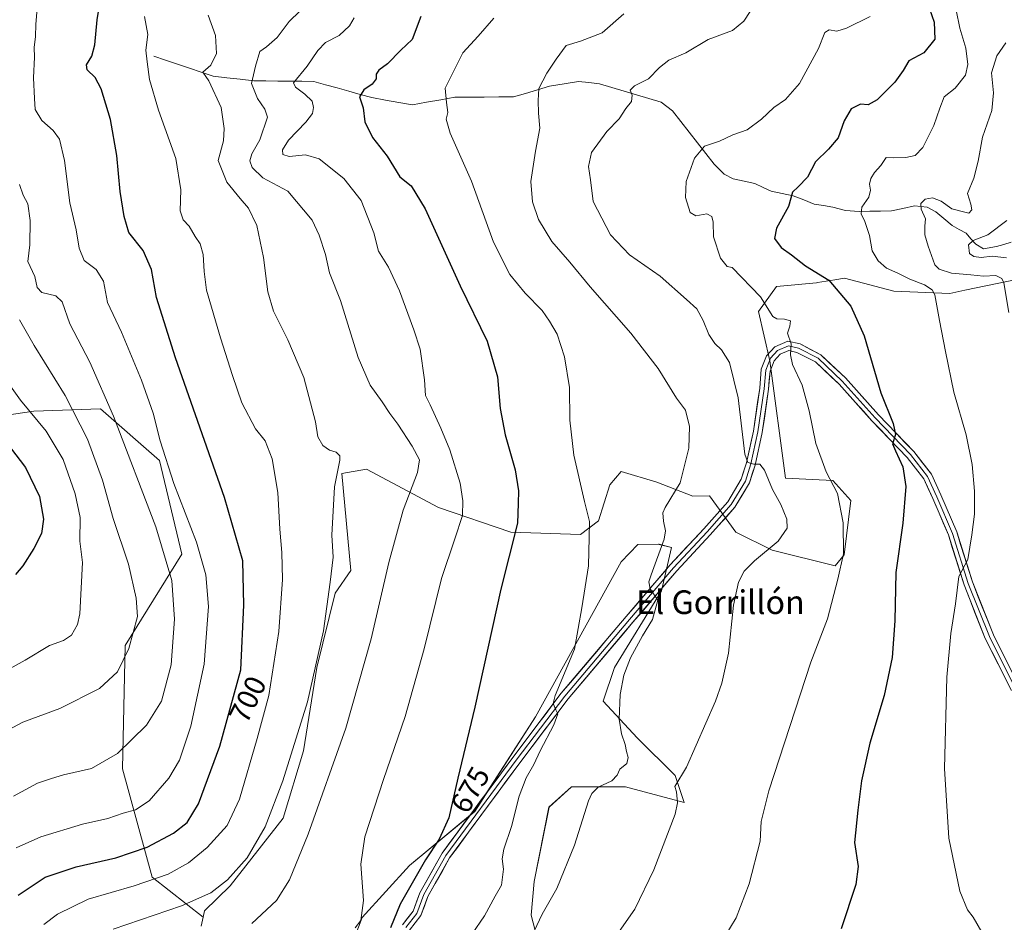
# Model space of a CAD drawing. Units: metres. Extents: x 621133 to 624587, y 4727180 to 4729554.
# Drawn here: x 621447 to 621780, y 4727364 to 4727670 of the extents above; entities that cross this region are included whole.
import ezdxf
from ezdxf.enums import TextEntityAlignment as Align

# ---------------------------------------------------------------- set-up
doc = ezdxf.new("R2010")
doc.units = ezdxf.units.M
doc.header["$MEASUREMENT"] = 0
for name, color, linetype, lineweight in [('Corriente natural lineal', 142, 'Continuous', 13), ('Cultivos herbáceos CxS', 92, 'Continuous', 0), ('Curva de nivel maestra', 36, 'Continuous', 30), ('Curva de nivel normal', 36, 'Continuous', 0), ('Layer 0', 7, 'Continuous', 0), ('Matorral CxS', 135, 'Continuous', 0), ('Rótulo de curva de nivel directora', 19, 'Continuous', 0), ('Texto cartográfico', 19, 'Continuous', 0)]:
    doc.layers.add(name, color=color, linetype=linetype, lineweight=lineweight)
doc.styles.add('Arial', font='txt', dxfattribs={"height": 0.2})

# ---------------------------------------------------------------- blocks, each defined once
blk = doc.blocks.new('*U150')
at = {"layer": 'Cultivos herbáceos CxS', "color": 92, "linetype": 'Continuous', "lineweight": 0}
for points in [[(621624.3199, 4727350.3781, 662.1509), (621620.0793, 4727366.7739, 664.8581), (621621.0475, 4727378.2299, 665.7365), (621626.1249, 4727403.3995, 666.2061), (621633.7459, 4727410.2625, 665.5225), (621652.0379, 4727410.2625, 662.9395), (621671.8549, 4727404.9245, 659.0629), (621668.8061, 4727414.0745, 659.7223), (621655.9541, 4727426.7983, 663.0364), (621644.4175, 4727439.2381, 665.5692), (621648.2287, 4727450.6761, 665.0835), (621664.1681, 4727476.5507, 664.1848), (621667.5903, 4727491.2477, 663.247), (621663.4343, 4727492.3151, 664.2142), (621663.1163, 4727492.3967, 664.3032), (621656.1383, 4727492.2077, 666.7512), (621650.5793, 4727486.3429, 668.1056), (621621.5525, 4727433.9003, 670.5384), (621600.9729, 4727401.8747, 673.1699), (621578.8697, 4727383.5739, 675.266), (621562.8643, 4727366.0359, 678.268), (621558.2911, 4727353.8361, 677.8266)], [(621508.4483, 4727363.1191, 685.9233), (621509.1121, 4727366.1057, 686.498), (621509.5845, 4727368.2301, 686.9209), (621518.2475, 4727376.7191, 687.4171), (621536.1891, 4727399.5867, 686.8589), (621543.0483, 4727422.4625, 687.1575), (621547.6217, 4727450.6763, 688.5909), (621553.7203, 4727475.8391, 688.2571), (621559.0553, 4727483.4639, 687.132), (621556.0069, 4727516.2527, 688.684), (621564.3911, 4727517.7777, 687.1887), (621588.7795, 4727504.8147, 681.6204), (621613.1697, 4727496.4267, 674.6676), (621636.7965, 4727495.6649, 670.0649), (621642.8935, 4727500.2397, 668.6639), (621646.7047, 4727512.4395, 666.8722), (621650.5159, 4727517.0157, 666.3882), (621662.5657, 4727513.3367, 665.7697), (621674.7515, 4727508.5867, 662.7474), (621680.4607, 4727508.7405, 661.7099), (621689.3865, 4727496.4265, 660.6701), (621701.5803, 4727490.3267, 659.207), (621722.9211, 4727484.9887, 654.6741), (621725.9703, 4727488.8015, 653.8481), (621728.2567, 4727507.1025, 653.2035), (621722.1597, 4727513.9645, 654.5855), (621706.1537, 4727514.7273, 658.3984), (621700.8195, 4727554.3781, 655.9736), (621697.0087, 4727571.1539, 655.4434), (621703.1067, 4727579.5417, 653.437), (621716.6529, 4727580.8399, 650.987), (621716.9361, 4727580.8855, 650.9391), (621722.7907, 4727581.8275, 649.8436), (621726.1349, 4727582.3657, 649.2214), (621742.7387, 4727578.0167, 647.0529), (621761.7939, 4727577.2537, 643.6966), (621766.8055, 4727578.2917, 642.6043), (621799.0699, 4727584.9735, 635.0414)]]:
    blk.add_polyline3d(points, dxfattribs=at)
blk = doc.blocks.new('*U153')
at = {"layer": 'Matorral CxS', "color": 135, "linetype": 'Continuous', "lineweight": 0}
blk.add_polyline3d([(621799.0699, 4727584.9735, 635.0414), (621766.8055, 4727578.2917, 642.6043), (621761.7939, 4727577.2537, 643.6966), (621742.7387, 4727578.0167, 647.0529), (621726.1349, 4727582.3657, 649.2214), (621722.7907, 4727581.8275, 649.8436), (621716.9361, 4727580.8855, 650.9391), (621716.6529, 4727580.8399, 650.987), (621703.1067, 4727579.5417, 653.437), (621697.0087, 4727571.1539, 655.4434), (621700.8195, 4727554.3781, 655.9736), (621706.1537, 4727514.7273, 658.3984), (621722.1597, 4727513.9645, 654.5855), (621728.2567, 4727507.1025, 653.2035), (621725.9703, 4727488.8015, 653.8481), (621722.9211, 4727484.9887, 654.6741), (621701.5803, 4727490.3267, 659.207), (621689.3865, 4727496.4265, 660.6701), (621680.4607, 4727508.7405, 661.7099), (621674.7515, 4727508.5867, 662.7474), (621662.5657, 4727513.3367, 665.7697), (621650.5159, 4727517.0157, 666.3882), (621646.7047, 4727512.4395, 666.8722), (621642.8935, 4727500.2397, 668.6639), (621636.7965, 4727495.6649, 670.0649), (621613.1697, 4727496.4267, 674.6676), (621588.7795, 4727504.8147, 681.6204), (621564.3911, 4727517.7777, 687.1887), (621556.0069, 4727516.2527, 688.684), (621559.0553, 4727483.4639, 687.132), (621553.7203, 4727475.8391, 688.2571), (621547.6217, 4727450.6763, 688.5909), (621543.0483, 4727422.4625, 687.1575), (621536.1891, 4727399.5867, 686.8589), (621518.2475, 4727376.7191, 687.4171), (621509.5845, 4727368.2301, 686.9209), (621509.1121, 4727366.1057, 686.498), (621491.8851, 4727379.6413, 693.8034), (621481.8731, 4727416.3537, 707.3438), (621482.7083, 4727458.0723, 714.5711), (621501.8995, 4727488.9439, 706.7745), (621494.3907, 4727520.6499, 705.4746), (621474.3659, 4727538.1719, 710.9322), (621451.8377, 4727537.3375, 719.7069), (621423.4689, 4727533.1657, 729.577)], dxfattribs=at)
blk = doc.blocks.new('*U156')
at = {"layer": 'Matorral CxS', "color": 135, "linetype": 'Continuous', "lineweight": 0}
for points in [[(621423.4689, 4727533.1657, 729.577), (621451.8377, 4727537.3375, 719.7069), (621474.3659, 4727538.1719, 710.9322), (621494.3907, 4727520.6499, 705.4746), (621501.8995, 4727488.9439, 706.7745), (621482.7083, 4727458.0723, 714.5711), (621481.8731, 4727416.3537, 707.3438), (621491.8851, 4727379.6413, 693.8034), (621509.1121, 4727366.1057, 686.498), (621508.4483, 4727363.1191, 685.9233)], [(621558.2911, 4727353.8361, 677.8266), (621562.8643, 4727366.0359, 678.268), (621578.8697, 4727383.5739, 675.266), (621600.9729, 4727401.8747, 673.1699), (621621.5525, 4727433.9003, 670.5384), (621650.5793, 4727486.3429, 668.1056), (621656.1383, 4727492.2077, 666.7512), (621663.1163, 4727492.3967, 664.3032), (621663.4343, 4727492.3151, 664.2142), (621667.5903, 4727491.2477, 663.247), (621664.1681, 4727476.5507, 664.1848), (621648.2287, 4727450.6761, 665.0835), (621644.4175, 4727439.2381, 665.5692), (621655.9541, 4727426.7983, 663.0364), (621668.8061, 4727414.0745, 659.7223), (621671.8549, 4727404.9245, 659.0629), (621652.0379, 4727410.2625, 662.9395), (621633.7459, 4727410.2625, 665.5225), (621626.1249, 4727403.3995, 666.2061), (621621.0475, 4727378.2299, 665.7365), (621620.0793, 4727366.7739, 664.8581), (621624.3199, 4727350.3781, 662.1509)]]:
    blk.add_polyline3d(points, dxfattribs=at)
blk = doc.blocks.new('*U166')
at = {"layer": 'Matorral CxS', "color": 135, "linetype": 'Continuous', "lineweight": 0}
blk.add_polyline3d([(621509.11, 4727366.11, 686.5), (621491.89, 4727379.64, 693.8), (621481.87, 4727416.35, 707.34), (621482.71, 4727458.07, 714.57), (621501.9, 4727488.94, 706.77), (621494.39, 4727520.65, 705.47), (621474.37, 4727538.17, 710.93), (621451.84, 4727537.34, 719.71), (621423.47, 4727533.17, 729.58), (621396.77, 4727528.16, 734.75), (621370.71, 4727546.37, 739.35), (621337.67, 4727524.04, 745.44), (621303.99, 4727507.2, 749), (621257.97, 4727492.11, 752.93), (621193.59, 4727474.36, 762.88), (621168.74, 4727469.45, 765.35)], dxfattribs=at)
blk = doc.blocks.new('*U173')
at = {"layer": 'Matorral CxS', "color": 135, "linetype": 'Continuous', "lineweight": 0}
blk.add_polyline3d([(621509.11, 4727366.11, 686.5), (621491.89, 4727379.64, 693.8), (621481.87, 4727416.35, 707.34), (621482.71, 4727458.07, 714.57), (621501.9, 4727488.94, 706.77), (621494.39, 4727520.65, 705.47), (621474.37, 4727538.17, 710.93), (621451.84, 4727537.34, 719.71), (621423.47, 4727533.17, 729.58), (621396.77, 4727528.16, 734.75), (621370.71, 4727546.37, 739.35), (621337.67, 4727524.04, 745.44), (621303.99, 4727507.2, 749), (621257.97, 4727492.11, 752.93), (621193.59, 4727474.36, 762.88), (621168.74, 4727469.45, 765.35)], dxfattribs=at)

msp = doc.modelspace()

# ---------------------------------------------------------------- linework, layer by layer
at = {"layer": 'Corriente natural lineal', "color": 142, "linetype": 'Continuous', "lineweight": 13}
msp.add_polyline3d([(621492.38, 4727657.55, 693.92), (621496.4, 4727656.18, 693.22), (621500.42, 4727654.81, 692.26), (621504.45, 4727653.45, 690.91), (621508.47, 4727652.08, 690.18), (621512.49, 4727650.71, 689.57), (621517.09, 4727650.21, 688.17), (621521.68, 4727649.7, 686.42), (621526.28, 4727649.2, 684.33), (621530.34, 4727649.15, 682.09), (621534.4, 4727649.11, 680.64), (621538.47, 4727649.06, 679.63), (621542.53, 4727649.02, 678.75), (621546.59, 4727648.97, 677.87), (621550.51, 4727647.88, 676.98), (621554.43, 4727646.79, 676.21), (621558.36, 4727645.7, 675.57), (621562.28, 4727644.61, 674.98), (621566.2, 4727643.52, 674.21), (621570.77, 4727642.69, 673.43), (621575.35, 4727641.87, 672.42), (621579.92, 4727641.04, 671.63), (621584.69, 4727641.93, 670.83), (621589.47, 4727642.81, 670.11), (621594.24, 4727643.7, 669.33), (621599.2, 4727643.71, 668.5), (621604.17, 4727643.71, 667.82), (621609.13, 4727643.72, 667.08), (621614.09, 4727643.72, 666.21), (621618.17, 4727644.94, 665.62), (621622.26, 4727646.15, 665.03), (621626.34, 4727647.37, 664.08), (621631.24, 4727648.15, 662.92), (621636.13, 4727648.93, 662.71), (621639.65, 4727648.57, 662.05), (621643.16, 4727648.2, 661.46), (621647.34, 4727646.94, 660.99), (621651.52, 4727645.68, 660.48), (621655.71, 4727644.43, 659.69), (621659.89, 4727643.17, 658.86), (621664.07, 4727641.91, 658.09), (621667.95, 4727639.03, 657), (621670.76, 4727635.41, 656.55), (621673.56, 4727631.8, 655.91), (621676.37, 4727628.18, 655.17), (621679.17, 4727624.56, 654.43), (621681.98, 4727620.94, 653.76), (621685.38, 4727617.64, 653.34), (621688.45, 4727616.01, 652.94), (621692.11, 4727615.23, 652.45), (621695.76, 4727614.46, 652.08), (621698.54, 4727613.13, 651.7), (621701.32, 4727611.79, 651.32), (621705.02, 4727611.05, 650.62), (621708.71, 4727610.3, 649.85), (621712.29, 4727608.89, 648.87), (621715.87, 4727607.48, 648.09), (621718.99, 4727606.98, 647.46), (621722.12, 4727606.48, 646.83), (621726.47, 4727605.31, 646.17), (621731.01, 4727604.98, 645.35), (621734.65, 4727605.05, 644.2), (621738.3, 4727605.12, 643.11), (621741.95, 4727605.19, 642.18), (621745.86, 4727606.03, 641.41), (621749.77, 4727606.86, 640.45), (621754.11, 4727606.48, 639.63), (621756.95, 4727604.89, 638.97), (621759.76, 4727602.54, 638.28), (621762.57, 4727600.19, 637.34), (621764.9, 4727598.92, 636.48), (621767.23, 4727597.66, 635.97), (621768.89, 4727595.76, 635.61), (621770.55, 4727593.87, 634.56), (621773.08, 4727592.35, 634.06), (621777.57, 4727593.07, 632.75), (621780.01, 4727593.81, 631.92), (621782.45, 4727594.54, 631.13)], dxfattribs=at)
at = {"layer": 'Cultivos herbáceos CxS', "color": 92, "linetype": 'Continuous', "lineweight": 0}
for points in [[(621799.07, 4727584.97, 635.04), (621766.81, 4727578.29, 642.6), (621761.79, 4727577.25, 643.7), (621742.74, 4727578.02, 647.05), (621726.13, 4727582.37, 649.22), (621722.79, 4727581.83, 649.84), (621716.94, 4727580.89, 650.94), (621716.65, 4727580.84, 650.99), (621703.11, 4727579.54, 653.44), (621697.01, 4727571.15, 655.44), (621700.82, 4727554.38, 655.97), (621706.15, 4727514.73, 658.4), (621722.16, 4727513.96, 654.59), (621728.26, 4727507.1, 653.2), (621725.97, 4727488.8, 653.85), (621722.92, 4727484.99, 654.67), (621701.58, 4727490.33, 659.21), (621689.39, 4727496.43, 660.67), (621680.46, 4727508.74, 661.71), (621674.75, 4727508.59, 662.75), (621662.57, 4727513.34, 665.77), (621650.52, 4727517.02, 666.39), (621646.7, 4727512.44, 666.87), (621642.89, 4727500.24, 668.66), (621636.8, 4727495.66, 670.06), (621613.17, 4727496.43, 674.67), (621588.78, 4727504.81, 681.62), (621564.39, 4727517.78, 687.19), (621556.01, 4727516.25, 688.68), (621559.06, 4727483.46, 687.13), (621553.72, 4727475.84, 688.26), (621547.62, 4727450.68, 688.59), (621543.05, 4727422.46, 687.16), (621536.19, 4727399.59, 686.86), (621518.25, 4727376.72, 687.42), (621509.58, 4727368.23, 686.92), (621509.11, 4727366.11, 686.5)], [(621558.29, 4727353.84, 677.83), (621562.86, 4727366.04, 678.27), (621578.87, 4727383.57, 675.27), (621600.97, 4727401.87, 673.17), (621621.55, 4727433.9, 670.54), (621650.58, 4727486.34, 668.11), (621656.14, 4727492.21, 666.75), (621663.12, 4727492.4, 664.3), (621663.43, 4727492.32, 664.21), (621667.59, 4727491.25, 663.25), (621664.17, 4727476.55, 664.18), (621648.23, 4727450.68, 665.08), (621644.42, 4727439.24, 665.57), (621655.95, 4727426.8, 663.04), (621668.81, 4727414.07, 659.72), (621671.85, 4727404.92, 659.06), (621652.04, 4727410.26, 662.94), (621633.75, 4727410.26, 665.52), (621626.12, 4727403.4, 666.21), (621621.05, 4727378.23, 665.74), (621620.08, 4727366.77, 664.86), (621624.32, 4727350.38, 662.15)], [(621509.11, 4727366.11, 686.5), (621508.45, 4727363.12, 685.92)]]:
    msp.add_polyline3d(points, dxfattribs=at)
at = {"layer": 'Curva de nivel maestra', "color": 36, "linetype": 'Continuous', "lineweight": 30}
for points in [[(621446.47, 4727373.59, 700), (621455.64, 4727379.7, 700), (621466.14, 4727383.19, 700), (621479.52, 4727386.22, 700), (621490.21, 4727389.8, 700), (621499.12, 4727394.54, 700), (621503.66, 4727398.15, 700), (621507.53, 4727404.5, 700), (621514.73, 4727424.06, 700), (621521.84, 4727449.85, 700), (621522.9, 4727471.71, 700), (621522.54, 4727486.74, 700), (621516.32, 4727508.14, 700), (621499.72, 4727555.4, 700), (621493.3, 4727575.82, 700), (621491.63, 4727585.38, 700), (621488.83, 4727591.75, 700), (621483.97, 4727597.8, 700), (621482.4, 4727603.27, 700), (621481.04, 4727611.7, 700), (621479.94, 4727623.93, 700), (621477.74, 4727636.06, 700), (621474.63, 4727646.5, 700), (621472.53, 4727650.35, 700), (621469.89, 4727652.91, 700), (621469.67, 4727654.62, 700), (621471.5, 4727657.58, 700), (621472.46, 4727661.42, 700), (621473.22, 4727669.82, 700), (621474.51, 4727677.74, 700)], [(621753.31, 4727678.15, 650), (621756.48, 4727669, 650), (621756.61, 4727663.24, 650), (621752.93, 4727658.67, 650), (621747.87, 4727655.9, 650), (621745.94, 4727652.72, 650), (621743.14, 4727648.77, 650), (621737.14, 4727642.75, 650), (621734.07, 4727641.06, 650), (621731.53, 4727641.29, 650), (621728.36, 4727639.67, 650), (621725.95, 4727635.66, 650), (621723.92, 4727629.95, 650), (621720.71, 4727626.02, 650), (621716.3, 4727621.82, 650), (621713.59, 4727616.61, 650), (621710.44, 4727613.34, 650), (621708.47, 4727611.48, 650), (621707.13, 4727606.64, 650), (621703.08, 4727599.34, 650), (621702.46, 4727595.81, 650), (621704.7, 4727592.8, 650), (621708.2, 4727590.32, 650), (621712.93, 4727586.6, 650), (621720.82, 4727581.71, 650), (621728.3, 4727572.94, 650), (621732.7, 4727562.87, 650), (621738.38, 4727543.56, 650), (621742.54, 4727533.2, 650), (621743.35, 4727529.53, 650), (621742.36, 4727526.38, 650), (621743.32, 4727524.01, 650), (621745.84, 4727518.53, 650), (621746.89, 4727511.88, 650), (621745.87, 4727499.44, 650), (621743.46, 4727482.78, 650), (621743.13, 4727466.42, 650), (621742.27, 4727454.03, 650), (621739.48, 4727441.12, 650), (621734.66, 4727425.06, 650), (621731.87, 4727412.24, 650), (621730.61, 4727402.31, 650), (621729.52, 4727391.37, 650), (621730.76, 4727383.28, 650), (621729.98, 4727377.17, 650), (621724.92, 4727362.18, 650)], [(621582.72, 4727671.01, 675), (621579.78, 4727663.23, 675), (621575.98, 4727659.55, 675), (621571.47, 4727654.94, 675), (621568.53, 4727652.8, 675), (621567.65, 4727651.42, 675), (621567.63, 4727649.88, 675), (621566.32, 4727648.11, 675), (621563.48, 4727646.15, 675), (621561.96, 4727643.82, 675), (621563.24, 4727640.02, 675), (621563.82, 4727635.28, 675), (621566.36, 4727630.02, 675), (621571.38, 4727623.73, 675), (621575.67, 4727616.74, 675), (621579.49, 4727613.64, 675), (621584.22, 4727605.84, 675), (621596.03, 4727579.85, 675), (621605.17, 4727561.13, 675), (621608.72, 4727549.04, 675), (621609.59, 4727538.26, 675), (621611.26, 4727529.4, 675), (621614.68, 4727517.56, 675), (621615.79, 4727510.39, 675), (621615.74, 4727506.13, 675), (621615.44, 4727499.49, 675), (621609.83, 4727477.16, 675), (621601.05, 4727437.17, 675), (621595.32, 4727413.23, 675), (621592.28, 4727399.74, 675), (621588.94, 4727392.56, 675), (621584.32, 4727385.5, 675), (621575.73, 4727370.5, 675), (621572.55, 4727362.51, 675)], [(621440.6, 4727529.26, 725), (621449.01, 4727518.34, 725), (621453.69, 4727508.47, 725), (621455.12, 4727500.83, 725), (621454.37, 4727496.02, 725), (621451.84, 4727490.91, 725), (621448.1, 4727485.02, 725), (621445.59, 4727482.16, 725)]]:
    msp.add_polyline3d(points, dxfattribs=at)
at = {"layer": 'Curva de nivel normal', "color": 36, "linetype": 'Continuous', "lineweight": 0}
for points in [[(621763.92, 4727673.08, 645), (621765.08, 4727666.96, 645), (621767.11, 4727660.27, 645), (621767.88, 4727654.72, 645), (621767, 4727651.12, 645), (621763.56, 4727646.72, 645), (621759.85, 4727643.82, 645), (621758.4, 4727639.93, 645), (621756.32, 4727634.11, 645), (621752.58, 4727626.62, 645), (621749.99, 4727623.94, 645), (621746.86, 4727623.25, 645), (621742.64, 4727623.08, 645), (621740.15, 4727623.26, 645), (621738.38, 4727620.48, 645), (621736.24, 4727618.15, 645), (621734.98, 4727616.17, 645), (621734.52, 4727614.24, 645), (621734.93, 4727612.17, 645), (621734.38, 4727609.82, 645), (621731.97, 4727606.48, 645), (621731.7, 4727604.15, 645), (621732.98, 4727601.6, 645), (621734.57, 4727596.79, 645), (621735.51, 4727591.64, 645), (621737.5, 4727588.24, 645), (621740.35, 4727585.78, 645), (621744.11, 4727584.06, 645), (621748.25, 4727582.03, 645), (621753.22, 4727580.12, 645), (621755.76, 4727578.41, 645), (621756.63, 4727576.78, 645), (621758.2, 4727568.06, 645), (621760.32, 4727557.6, 645), (621763.07, 4727543.86, 645), (621767.22, 4727529.36, 645), (621769.26, 4727519.3, 645), (621770.14, 4727510.36, 645), (621770.04, 4727502.49, 645), (621769.17, 4727495.49, 645), (621767.8, 4727487.23, 645), (621764.82, 4727481.44, 645), (621763.68, 4727472.23, 645), (621762.1, 4727462.17, 645), (621760.74, 4727447.38, 645), (621759.88, 4727416.47, 645), (621761.39, 4727392.86, 645), (621765.15, 4727374.93, 645), (621767.76, 4727368.57, 645), (621769.58, 4727366.16, 645), (621772.58, 4727361.09, 645)], [(621445.84, 4727389.6, 705), (621454.16, 4727393.3, 705), (621468.34, 4727397.62, 705), (621476.87, 4727399.49, 705), (621482.03, 4727401.3, 705), (621486.25, 4727402.41, 705), (621490.82, 4727405.5, 705), (621497.53, 4727413.17, 705), (621501.07, 4727419.24, 705), (621504.9, 4727430.78, 705), (621509.49, 4727451.76, 705), (621510.95, 4727471.27, 705), (621510.02, 4727482.05, 705), (621506.83, 4727493.05, 705), (621499.17, 4727512.94, 705), (621494.56, 4727527.31, 705), (621492.16, 4727536.67, 705), (621488.25, 4727547.87, 705), (621481.5, 4727564.16, 705), (621476.79, 4727574.16, 705), (621475.34, 4727581.36, 705), (621472.92, 4727585.34, 705), (621468.81, 4727588.36, 705), (621467.14, 4727592.55, 705), (621466.19, 4727598.76, 705), (621463.99, 4727607.89, 705), (621462.16, 4727622.17, 705), (621460.48, 4727629.49, 705), (621458.4, 4727632.41, 705), (621454.55, 4727635.8, 705), (621452.24, 4727639.49, 705), (621452.07, 4727643.2, 705), (621451.68, 4727650.18, 705), (621452.1, 4727657.15, 705), (621451.92, 4727660.48, 705), (621452.43, 4727664.15, 705), (621452.5, 4727668.29, 705), (621452.84, 4727672.46, 705)], [(621455.16, 4727363.64, 695), (621459.79, 4727367.1, 695), (621470.24, 4727372.22, 695), (621485.81, 4727376.73, 695), (621497.24, 4727380.68, 695), (621504.16, 4727384.54, 695), (621510.49, 4727389.7, 695), (621517.23, 4727397.13, 695), (621521.45, 4727406.07, 695), (621527.4, 4727426.61, 695), (621531.36, 4727441.11, 695), (621534.75, 4727462.82, 695), (621535.91, 4727480.39, 695), (621535.71, 4727489.6, 695), (621535, 4727497.44, 695), (621534.42, 4727509.87, 695), (621532.44, 4727521.28, 695), (621530.06, 4727527.32, 695), (621526.85, 4727531.44, 695), (621522.22, 4727540.16, 695), (621519.09, 4727549.5, 695), (621514.98, 4727562.16, 695), (621510.27, 4727578.32, 695), (621509.45, 4727584.64, 695), (621509.07, 4727590.46, 695), (621508.12, 4727593.98, 695), (621506.43, 4727596.53, 695), (621504.38, 4727599.99, 695), (621502.33, 4727602.19, 695), (621501.3, 4727605.15, 695), (621501.58, 4727612.28, 695), (621499.82, 4727622.86, 695), (621494.03, 4727639.29, 695), (621490.94, 4727649.65, 695), (621490.22, 4727655.64, 695), (621489.66, 4727659.6, 695), (621490.41, 4727664.9, 695), (621489.28, 4727670.91, 695)], [(621478.66, 4727362.06, 690), (621501.75, 4727370.02, 690), (621511.67, 4727374.36, 690), (621517.32, 4727378.76, 690), (621524.01, 4727386.22, 690), (621530.14, 4727396.74, 690), (621536.06, 4727412.22, 690), (621544.42, 4727439.01, 690), (621549.78, 4727463.03, 690), (621552.08, 4727479.49, 690), (621553.12, 4727487.94, 690), (621552.68, 4727495.39, 690), (621553.59, 4727511.83, 690), (621555.39, 4727520.77, 690), (621555.31, 4727522.3, 690), (621554.13, 4727523.56, 690), (621551.9, 4727524.18, 690), (621549.65, 4727525.74, 690), (621547.9, 4727528.73, 690), (621547.1, 4727533.83, 690), (621543.15, 4727548.83, 690), (621537.74, 4727561.5, 690), (621532.89, 4727571.19, 690), (621530.96, 4727577.78, 690), (621529.58, 4727589.45, 690), (621527.23, 4727600.22, 690), (621524.48, 4727606.14, 690), (621521.59, 4727609.35, 690), (621517.11, 4727614.85, 690), (621514.2, 4727622.19, 690), (621515.98, 4727628.87, 690), (621516.19, 4727633.04, 690), (621515.19, 4727640.2, 690), (621511.08, 4727649.15, 690), (621509.01, 4727652.15, 690), (621511.73, 4727654.48, 690), (621513.61, 4727658.48, 690), (621513.23, 4727664.48, 690), (621510.84, 4727671.46, 690)], [(621525.61, 4727364, 685), (621533.95, 4727371.73, 685), (621538.35, 4727378.76, 685), (621544.6, 4727394.24, 685), (621557.37, 4727430.06, 685), (621565.95, 4727460.29, 685), (621571.92, 4727486.16, 685), (621576.75, 4727503.92, 685), (621581.65, 4727516.62, 685), (621582.26, 4727520.94, 685), (621579.82, 4727525.5, 685), (621574.96, 4727532.97, 685), (621572.22, 4727536.58, 685), (621569.65, 4727540.51, 685), (621565.64, 4727546.17, 685), (621561.55, 4727555.54, 685), (621555.6, 4727574.83, 685), (621551.89, 4727584.15, 685), (621550.46, 4727590.44, 685), (621548.33, 4727596.96, 685), (621545.98, 4727602.03, 685), (621537.77, 4727611.86, 685), (621529.25, 4727616.39, 685), (621525.66, 4727619.81, 685), (621524.88, 4727622.15, 685), (621525.62, 4727624.53, 685), (621528.27, 4727629.25, 685), (621530.88, 4727636.87, 685), (621529.96, 4727639.61, 685), (621527.44, 4727643.18, 685), (621525.42, 4727648.3, 685), (621526.83, 4727654.14, 685), (621528.28, 4727659.11, 685), (621530.55, 4727660.71, 685), (621534.18, 4727663.83, 685), (621538.16, 4727669.27, 685), (621541.83, 4727672.79, 685)], [(621560.17, 4727670.48, 680), (621558.66, 4727667.82, 680), (621555.08, 4727664.48, 680), (621550.55, 4727662.15, 680), (621547.89, 4727659.48, 680), (621544.29, 4727654.15, 680), (621539.73, 4727648.52, 680), (621540.32, 4727647.01, 680), (621543.5, 4727644.65, 680), (621546, 4727642.25, 680), (621546.48, 4727640.16, 680), (621546.1, 4727638.15, 680), (621543.8, 4727635.15, 680), (621537.94, 4727629.08, 680), (621535.93, 4727625.87, 680), (621536.08, 4727624.25, 680), (621538.18, 4727623.55, 680), (621543.68, 4727624.19, 680), (621548.38, 4727622.78, 680), (621556.68, 4727616.14, 680), (621562.53, 4727608.73, 680), (621566.84, 4727597.75, 680), (621568.47, 4727591.56, 680), (621571.82, 4727586.09, 680), (621575.58, 4727578.15, 680), (621580.38, 4727564.86, 680), (621582.52, 4727558.35, 680), (621583.99, 4727548, 680), (621584.34, 4727542.72, 680), (621585.88, 4727539.58, 680), (621589.51, 4727531.6, 680), (621592.62, 4727524.32, 680), (621596.03, 4727513.07, 680), (621597.02, 4727507.04, 680), (621596.81, 4727502.03, 680), (621594.26, 4727494.21, 680), (621589.76, 4727480.75, 680), (621583.89, 4727457, 680), (621577.49, 4727434.04, 680), (621570.17, 4727412.69, 680), (621563.81, 4727393.3, 680), (621562.46, 4727384.06, 680), (621563.39, 4727371.74, 680), (621562.45, 4727365.05, 680), (621560.57, 4727362.54, 680)], [(621607.43, 4727670.42, 670), (621602.1, 4727664.34, 670), (621596.98, 4727658.62, 670), (621594.42, 4727653.52, 670), (621590.96, 4727646.74, 670), (621591.44, 4727641.84, 670), (621591.94, 4727638.44, 670), (621591.35, 4727636.16, 670), (621592.69, 4727631.49, 670), (621599.94, 4727615.18, 670), (621607.31, 4727594.64, 670), (621612.9, 4727583.65, 670), (621618.03, 4727577.37, 670), (621623.77, 4727571.44, 670), (621626.29, 4727567.83, 670), (621628.88, 4727563.47, 670), (621631.32, 4727555.72, 670), (621633.04, 4727545.39, 670), (621633.17, 4727534.38, 670), (621634.55, 4727522.49, 670), (621638.1, 4727506.83, 670), (621639.81, 4727500.04, 670), (621639.68, 4727494.68, 670), (621639.49, 4727485.08, 670), (621637.21, 4727470.85, 670), (621634.7, 4727456.84, 670), (621628.22, 4727441.17, 670), (621627.58, 4727438.4, 670), (621628.38, 4727436.34, 670), (621629.07, 4727434.99, 670), (621627.79, 4727431.26, 670), (621623.16, 4727422.41, 670), (621621.04, 4727417.81, 670), (621618.37, 4727413.28, 670), (621616.02, 4727407.03, 670), (621613.41, 4727396.84, 670), (621610.84, 4727389.16, 670), (621610.26, 4727385.91, 670), (621610.69, 4727382.37, 670), (621610, 4727376.99, 670), (621607.9, 4727373.25, 670), (621604.34, 4727366.53, 670), (621600.11, 4727360.51, 670)], [(621651.48, 4727671.83, 665), (621644.15, 4727665.4, 665), (621636.75, 4727662.6, 665), (621631.96, 4727661.17, 665), (621628.6, 4727656.48, 665), (621625.34, 4727651.82, 665), (621622.71, 4727646.57, 665), (621622.49, 4727642.5, 665), (621622.53, 4727638.19, 665), (621623.03, 4727633.14, 665), (621621.51, 4727625.4, 665), (621619.94, 4727615.15, 665), (621620.55, 4727608.23, 665), (621622.6, 4727602.2, 665), (621627.03, 4727594.78, 665), (621633.16, 4727587.83, 665), (621640.03, 4727579.48, 665), (621653.79, 4727563.76, 665), (621663.02, 4727551.79, 665), (621669.22, 4727541.73, 665), (621672.33, 4727537.72, 665), (621673.68, 4727532.23, 665), (621673.39, 4727524.83, 665), (621670.5, 4727513.16, 665), (621665.38, 4727504.83, 665), (621664.67, 4727503.02, 665), (621664.87, 4727500.16, 665), (621665.5, 4727496.87, 665), (621665.09, 4727494.07, 665), (621660.73, 4727482.01, 665), (621659.91, 4727479.6, 665), (621660.3, 4727477.27, 665), (621663, 4727473.38, 665), (621661.1, 4727466.84, 665), (621657.72, 4727461.35, 665), (621653.71, 4727453.9, 665), (621651.39, 4727448.02, 665), (621650.19, 4727441.5, 665), (621649.84, 4727433.17, 665), (621650.65, 4727428.19, 665), (621651.94, 4727424.57, 665), (621652.34, 4727422.19, 665), (621652.96, 4727420.17, 665), (621652.41, 4727418.17, 665), (621650.05, 4727416.17, 665), (621649.14, 4727414.2, 665), (621647.34, 4727412.29, 665), (621642.8, 4727410.15, 665), (621640.62, 4727408.02, 665), (621639.54, 4727405.49, 665), (621634.71, 4727390.5, 665), (621628.8, 4727375.84, 665), (621623.78, 4727367.17, 665), (621618.51, 4727355.84, 665)], [(621694.14, 4727672.62, 660), (621692.02, 4727669.37, 660), (621688.23, 4727666.24, 660), (621679.99, 4727663.12, 660), (621672.37, 4727658.7, 660), (621666.67, 4727656.14, 660), (621663.52, 4727653.69, 660), (621659.74, 4727649.84, 660), (621655, 4727647.46, 660), (621653.62, 4727646.06, 660), (621654.28, 4727644.38, 660), (621654.07, 4727642.21, 660), (621652.17, 4727639.82, 660), (621649.81, 4727636.3, 660), (621645.7, 4727632.06, 660), (621640.55, 4727624.96, 660), (621639.5, 4727620.15, 660), (621640.11, 4727615.73, 660), (621641.08, 4727608.36, 660), (621646.93, 4727597.01, 660), (621653.36, 4727590.25, 660), (621663.76, 4727583.08, 660), (621672.6, 4727575.22, 660), (621676.13, 4727571.97, 660), (621678.32, 4727568.02, 660), (621680.18, 4727563.38, 660), (621682.2, 4727560.28, 660), (621684.53, 4727558.19, 660), (621687.18, 4727553.86, 660), (621690.15, 4727541.85, 660), (621692.39, 4727522.8, 660), (621693.35, 4727520.03, 660), (621695.37, 4727519.4, 660), (621697.4, 4727519.42, 660), (621698.99, 4727517.42, 660), (621701.72, 4727510.92, 660), (621704.61, 4727505.83, 660), (621706.62, 4727500.83, 660), (621706.65, 4727497.83, 660), (621703.65, 4727493.4, 660), (621695.65, 4727486.68, 660), (621692.14, 4727483.21, 660), (621690.2, 4727479.48, 660), (621688.54, 4727471.77, 660), (621686.85, 4727455.51, 660), (621684.65, 4727445.37, 660), (621682.48, 4727439.22, 660), (621672.69, 4727416.85, 660), (621668.75, 4727410.34, 660), (621669.24, 4727408.52, 660), (621669.63, 4727404.88, 660), (621668.82, 4727401.01, 660), (621661.6, 4727382.17, 660), (621655.12, 4727368.84, 660), (621648.28, 4727359, 660)], [(621734.78, 4727670.96, 655), (621726.74, 4727667.03, 655), (621723.47, 4727665.96, 655), (621720.93, 4727666.41, 655), (621719.4, 4727665.56, 655), (621717.27, 4727660.15, 655), (621710.87, 4727648.23, 655), (621706.14, 4727642.87, 655), (621702.16, 4727640.12, 655), (621698.07, 4727636.21, 655), (621693.14, 4727632.65, 655), (621688.3, 4727630.88, 655), (621683.81, 4727628.79, 655), (621678.71, 4727627.08, 655), (621675.38, 4727623.03, 655), (621672.56, 4727615.15, 655), (621672.33, 4727609.74, 655), (621673.94, 4727604.66, 655), (621675.8, 4727603.48, 655), (621679.5, 4727604.16, 655), (621681.22, 4727603.31, 655), (621681.64, 4727601.32, 655), (621681.73, 4727596.39, 655), (621684.18, 4727589.12, 655), (621686.42, 4727586.4, 655), (621688.14, 4727586, 655), (621697.71, 4727576.12, 655), (621701.89, 4727569.47, 655), (621703.25, 4727568.61, 655), (621705.76, 4727568.52, 655), (621707.81, 4727567.93, 655), (621707.61, 4727566.16, 655), (621706.83, 4727563.83, 655), (621708.03, 4727560.16, 655), (621707.84, 4727556.49, 655), (621708.53, 4727553.17, 655), (621711.8, 4727546.2, 655), (621714.18, 4727537.53, 655), (621716.36, 4727526.43, 655), (621719.93, 4727516.82, 655), (621723.75, 4727509.48, 655), (621725.62, 4727499.64, 655), (621725.74, 4727489.07, 655), (621723.8, 4727480.48, 655), (621720.38, 4727467.07, 655), (621714.69, 4727452.38, 655), (621700.48, 4727408.84, 655), (621697.95, 4727398.5, 655), (621697.56, 4727391.84, 655), (621693.86, 4727377.45, 655), (621689.5, 4727365.94, 655), (621683.75, 4727356.4, 655)], [(621780.69, 4727662.04, 640), (621777.6, 4727657.61, 640), (621775.83, 4727651.85, 640), (621776.55, 4727645.16, 640), (621775.95, 4727639.14, 640), (621772.76, 4727630.14, 640), (621771.36, 4727621.98, 640), (621769.88, 4727616.23, 640), (621767.71, 4727611.06, 640), (621768.79, 4727607.48, 640), (621769.19, 4727605.52, 640), (621768.16, 4727604.43, 640), (621766.35, 4727604.9, 640), (621762.39, 4727605.92, 640), (621758.86, 4727608.42, 640), (621755.86, 4727609.54, 640), (621753.42, 4727609.1, 640), (621751.88, 4727607.64, 640), (621752.01, 4727605.72, 640), (621753.46, 4727602.48, 640), (621753.29, 4727599.97, 640), (621753.32, 4727597.11, 640), (621754.44, 4727593.26, 640), (621756.65, 4727586.88, 640), (621758.18, 4727585.47, 640), (621762.32, 4727584.07, 640), (621768.86, 4727583.48, 640), (621773.1, 4727583.12, 640), (621777.31, 4727583.3, 640), (621779.31, 4727582.27, 640), (621779.96, 4727580.87, 640), (621781.72, 4727570.73, 640)], [(621444.93, 4727407.12, 710), (621453.05, 4727411.44, 710), (621457.77, 4727413.09, 710), (621461.83, 4727414.27, 710), (621471.36, 4727416.49, 710), (621480.17, 4727421.5, 710), (621489.97, 4727431.17, 710), (621495.06, 4727439.28, 710), (621498.33, 4727451.53, 710), (621499.39, 4727466.95, 710), (621498.46, 4727480.02, 710), (621493.06, 4727498.28, 710), (621478.75, 4727535.75, 710), (621470.73, 4727553.96, 710), (621463.96, 4727566.89, 710), (621461.41, 4727574.36, 710), (621459.27, 4727576.44, 710), (621454.56, 4727577.6, 710), (621452.96, 4727579.28, 710), (621452.11, 4727582.99, 710), (621449.8, 4727588.02, 710), (621450.43, 4727593.64, 710), (621450.58, 4727601.94, 710), (621449.77, 4727607.56, 710), (621448.19, 4727610.44, 710), (621446.99, 4727614.14, 710)], [(621780.99, 4727601.93, 635), (621774.62, 4727597.07, 635), (621769.69, 4727595.1, 635), (621768.07, 4727593.65, 635), (621768.39, 4727590.8, 635), (621769.83, 4727589.7, 635), (621772.38, 4727589.43, 635), (621776.09, 4727589.85, 635), (621780.93, 4727589.26, 635)], [(621440.17, 4727427.91, 715), (621448.13, 4727432.16, 715), (621460.63, 4727436.71, 715), (621474.06, 4727443.56, 715), (621480.1, 4727449.16, 715), (621483.92, 4727457.02, 715), (621486.87, 4727467.88, 715), (621486.46, 4727474.13, 715), (621483.9, 4727485.56, 715), (621478.68, 4727501.02, 715), (621475.09, 4727514.07, 715), (621470.03, 4727527.96, 715), (621462.41, 4727542.73, 715), (621451.97, 4727559.66, 715), (621447, 4727568.33, 715)], [(621440.5, 4727448.46, 720), (621448.84, 4727453.06, 720), (621457.16, 4727458.06, 720), (621461.83, 4727459.78, 720), (621464.51, 4727461.6, 720), (621466.65, 4727465.23, 720), (621467.42, 4727468.8, 720), (621468.32, 4727486.16, 720), (621467.41, 4727493.39, 720), (621467.45, 4727501.42, 720), (621465.85, 4727509.39, 720), (621461.77, 4727520.99, 720), (621455.96, 4727530.61, 720), (621447.35, 4727541.13, 720), (621439.51, 4727551.82, 720)]]:
    msp.add_polyline3d(points, dxfattribs=at)
at = {"layer": 'Layer 0', "linetype": 'Continuous', "lineweight": 0}
for points in [[(621785.12, 4727444.41), (621776.48, 4727461.69), (621769.38, 4727479.57), (621764.08, 4727496.52), (621758.75, 4727509.04), (621755.49, 4727516.1), (621749.52, 4727523.71), (621737.58, 4727536.18), (621726.44, 4727548.64), (621718.04, 4727556.5), (621711.07, 4727560.13), (621706.97, 4727561.07), (621702.51, 4727559.16), (621699.73, 4727556.07), (621697.96, 4727551.65), (621697.42, 4727545.12), (621695.31, 4727530.67), (621692.96, 4727519.94), (621691.18, 4727514.35), (621686.58, 4727506.68), (621678.48, 4727497.54), (621667.09, 4727485.36), (621652.25, 4727467.87), (621630.27, 4727441.91), (621613.83, 4727420.17), (621589.96, 4727387.81), (621582.45, 4727374.4), (621580.11, 4727368.15), (621576.55, 4727363.59)], [(621577.73, 4727362.65), (621581.43, 4727367.41), (621583.81, 4727373.76), (621591.22, 4727386.99), (621615.03, 4727419.27), (621631.44, 4727440.97), (621653.4, 4727466.9), (621668.21, 4727484.36), (621679.59, 4727496.53), (621687.79, 4727505.79), (621692.56, 4727513.73), (621694.41, 4727519.55), (621696.79, 4727530.4), (621698.91, 4727544.95), (621699.44, 4727551.3), (621701.02, 4727555.27), (621703.4, 4727557.91), (621707.11, 4727559.5), (621710.55, 4727558.71), (621717.16, 4727555.27), (621725.36, 4727547.59), (621736.48, 4727535.16), (621748.38, 4727522.72), (621754.2, 4727515.32), (621757.38, 4727508.44), (621762.67, 4727496), (621767.96, 4727479.07), (621775.11, 4727461.08), (621783.84, 4727443.61)], [(621578.9, 4727361.72), (621582.76, 4727366.67), (621585.18, 4727373.13), (621592.48, 4727386.18), (621616.24, 4727418.37), (621632.61, 4727440.03), (621654.54, 4727465.93), (621669.34, 4727483.36), (621680.7, 4727495.52), (621689.01, 4727504.9), (621693.93, 4727513.11), (621695.86, 4727519.16), (621698.27, 4727530.13), (621700.4, 4727544.78), (621700.91, 4727550.95), (621702.32, 4727554.46), (621704.3, 4727556.66), (621707.25, 4727557.93), (621710.03, 4727557.29), (621716.29, 4727554.03), (621724.29, 4727546.55), (621735.38, 4727534.14), (621747.25, 4727521.74), (621752.92, 4727514.53), (621756.01, 4727507.83), (621761.26, 4727495.48), (621766.55, 4727478.57), (621773.74, 4727460.46), (621782.56, 4727442.82)]]:
    msp.add_lwpolyline(points, dxfattribs=at)
for points in [[(621576.55, 4727363.59, 674.62), (621578.33, 4727365.87, 674.56), (621580.11, 4727368.15, 674.5), (621581.28, 4727371.28, 674.52), (621582.45, 4727374.4, 674.51), (621584.33, 4727377.75, 674.49), (621586.2, 4727381.1, 674.41), (621588.08, 4727384.45, 674.29), (621589.96, 4727387.81, 674.22), (621592.61, 4727391.4, 674.09), (621595.26, 4727395, 673.92), (621597.92, 4727398.59, 673.55), (621600.57, 4727402.19, 673.39), (621603.22, 4727405.79, 673.08), (621605.87, 4727409.38, 672.69), (621608.53, 4727412.98, 672.36), (621611.18, 4727416.57, 672.01), (621613.83, 4727420.17, 671.72), (621616.57, 4727423.79, 671.24), (621619.31, 4727427.41, 670.99), (621622.05, 4727431.04, 670.62), (621624.79, 4727434.66, 670.37), (621627.53, 4727438.28, 669.79), (621630.27, 4727441.91, 669.53), (621633.41, 4727445.61, 669.14), (621636.55, 4727449.32, 668.46), (621639.69, 4727453.03, 668.06), (621642.83, 4727456.74, 667.52), (621645.97, 4727460.45, 667.16), (621649.11, 4727464.16, 666.7), (621652.25, 4727467.87, 666.19), (621655.22, 4727471.36, 665.87), (621658.19, 4727474.86, 665.33), (621661.16, 4727478.36, 664.76), (621664.13, 4727481.86, 664.28), (621667.09, 4727485.36, 663.69), (621669.94, 4727488.4, 663.23), (621672.79, 4727491.45, 662.69), (621675.64, 4727494.49, 662.34), (621678.48, 4727497.54, 661.89), (621681.18, 4727500.59, 661.71), (621683.88, 4727503.63, 661.47), (621686.58, 4727506.68, 661.08), (621688.88, 4727510.52, 660.89), (621691.18, 4727514.35, 660.45), (621692.07, 4727517.14, 660.11), (621692.96, 4727519.94, 659.88), (621693.74, 4727523.51, 659.6), (621694.53, 4727527.09, 659.28), (621695.31, 4727530.67, 658.9), (621696.01, 4727535.48, 658.27), (621696.71, 4727540.3, 657.58), (621697.42, 4727545.12, 656.96), (621697.69, 4727548.38, 656.5), (621697.96, 4727551.65, 656.17), (621699.73, 4727556.07, 655.81), (621702.51, 4727559.16, 655.48), (621706.97, 4727561.07, 655.02), (621711.07, 4727560.13, 654.64), (621714.55, 4727558.31, 654.22), (621718.04, 4727556.5, 653.74), (621720.84, 4727553.88, 653.32), (621723.64, 4727551.26, 652.71), (621726.44, 4727548.64, 652.31), (621729.22, 4727545.53, 651.7), (621732.01, 4727542.41, 651.44), (621734.79, 4727539.29, 650.83), (621737.58, 4727536.18, 650.47), (621740.56, 4727533.06, 650.26), (621743.55, 4727529.94, 649.8), (621746.53, 4727526.83, 649.55), (621749.52, 4727523.71, 649.2), (621752.51, 4727519.91, 648.7), (621755.49, 4727516.1, 648.22), (621757.12, 4727512.57, 647.93), (621758.75, 4727509.04, 647.46), (621760.53, 4727504.87, 647.1), (621762.3, 4727500.69, 646.58), (621764.08, 4727496.52, 645.96), (621765.4, 4727492.28, 645.65), (621766.73, 4727488.04, 645.21), (621768.05, 4727483.81, 644.56), (621769.38, 4727479.57, 644.08), (621771.15, 4727475.1, 643.58), (621772.93, 4727470.63, 642.66), (621774.7, 4727466.16, 641.8), (621776.48, 4727461.69, 641.37), (621778.64, 4727457.37, 640.62), (621780.8, 4727453.05, 640.04)], [(621780.35, 4727447.23, 640.23), (621778.15, 4727451.64, 640.52), (621775.94, 4727456.05, 641.19), (621773.74, 4727460.46, 641.66), (621771.94, 4727464.99, 642.25), (621770.14, 4727469.51, 643.15), (621768.34, 4727474.04, 643.68), (621766.55, 4727478.57, 644.38), (621765.23, 4727482.8, 645.02), (621763.9, 4727487.02, 645.45), (621762.58, 4727491.25, 645.81), (621761.26, 4727495.48, 646.29), (621759.51, 4727499.6, 646.92), (621757.76, 4727503.71, 647.15), (621756.01, 4727507.83, 647.8), (621754.46, 4727511.18, 648.22), (621752.92, 4727514.53, 648.41), (621750.08, 4727518.13, 649.05), (621747.25, 4727521.74, 649.44), (621744.28, 4727524.84, 649.81), (621741.31, 4727527.94, 650.11), (621738.34, 4727531.04, 650.55), (621735.38, 4727534.14, 650.85), (621732.6, 4727537.24, 651.19), (621729.83, 4727540.34, 651.64), (621727.06, 4727543.44, 652.02), (621724.29, 4727546.55, 652.5), (621721.62, 4727549.04, 652.93), (621718.96, 4727551.54, 653.42), (621716.29, 4727554.03, 653.83), (621713.16, 4727555.66, 654.23), (621710.03, 4727557.29, 654.7), (621707.25, 4727557.93, 655.08), (621704.3, 4727556.66, 655.4), (621702.32, 4727554.46, 655.69), (621700.91, 4727550.95, 656.22), (621700.65, 4727547.86, 656.65), (621700.4, 4727544.78, 657.07), (621699.69, 4727539.89, 657.47), (621698.98, 4727535.01, 657.79), (621698.27, 4727530.13, 658.31), (621697.46, 4727526.47, 658.91), (621696.66, 4727522.82, 659.51), (621695.86, 4727519.16, 659.95), (621694.9, 4727516.13, 660.28), (621693.93, 4727513.11, 660.6), (621691.47, 4727509, 660.95), (621689.01, 4727504.9, 661.25), (621686.24, 4727501.77, 661.42), (621683.47, 4727498.65, 661.65), (621680.7, 4727495.52, 661.72), (621677.86, 4727492.48, 662.09), (621675.02, 4727489.44, 662.52), (621672.18, 4727486.4, 663.09), (621669.34, 4727483.36, 663.64), (621666.38, 4727479.87, 664.2), (621663.42, 4727476.39, 664.64), (621660.46, 4727472.9, 665.16), (621657.5, 4727469.41, 665.61), (621654.54, 4727465.93, 665.97), (621651.41, 4727462.23, 666.51), (621648.28, 4727458.53, 666.92), (621645.14, 4727454.83, 667.36), (621642.01, 4727451.13, 667.87), (621638.88, 4727447.43, 668.34), (621635.74, 4727443.73, 668.92), (621632.61, 4727440.03, 669.25), (621629.88, 4727436.42, 669.5), (621627.15, 4727432.81, 669.97), (621624.42, 4727429.2, 670.13), (621621.69, 4727425.59, 670.54), (621618.96, 4727421.98, 670.8), (621616.24, 4727418.37, 671.5), (621613.6, 4727414.8, 671.56), (621610.96, 4727411.22, 672.19), (621608.32, 4727407.64, 672.42), (621605.68, 4727404.06, 672.9), (621603.04, 4727400.49, 673.1), (621600.4, 4727396.91, 673.42), (621597.76, 4727393.33, 673.65), (621595.12, 4727389.75, 673.9), (621592.48, 4727386.18, 674), (621590.05, 4727381.83, 674.18), (621587.61, 4727377.48, 674.3), (621585.18, 4727373.13, 674.36), (621583.97, 4727369.9, 674.36), (621582.76, 4727366.67, 674.36), (621580.83, 4727364.19, 674.42)]]:
    msp.add_polyline3d(points, dxfattribs=at)
at = {"layer": 'Matorral CxS', "color": 135, "linetype": 'Continuous', "lineweight": 0}
for points in [[(621799.07, 4727584.97, 635.04), (621766.81, 4727578.29, 642.6), (621761.79, 4727577.25, 643.7), (621742.74, 4727578.02, 647.05), (621726.13, 4727582.37, 649.22), (621722.79, 4727581.83, 649.84), (621716.94, 4727580.89, 650.94), (621716.65, 4727580.84, 650.99), (621703.11, 4727579.54, 653.44), (621697.01, 4727571.15, 655.44), (621700.82, 4727554.38, 655.97), (621706.15, 4727514.73, 658.4), (621722.16, 4727513.96, 654.59), (621728.26, 4727507.1, 653.2), (621725.97, 4727488.8, 653.85), (621722.92, 4727484.99, 654.67), (621701.58, 4727490.33, 659.21), (621689.39, 4727496.43, 660.67), (621680.46, 4727508.74, 661.71), (621674.75, 4727508.59, 662.75), (621662.57, 4727513.34, 665.77), (621650.52, 4727517.02, 666.39), (621646.7, 4727512.44, 666.87), (621642.89, 4727500.24, 668.66), (621636.8, 4727495.66, 670.06), (621613.17, 4727496.43, 674.67), (621588.78, 4727504.81, 681.62), (621564.39, 4727517.78, 687.19), (621556.01, 4727516.25, 688.68), (621559.06, 4727483.46, 687.13), (621553.72, 4727475.84, 688.26), (621547.62, 4727450.68, 688.59), (621543.05, 4727422.46, 687.16), (621536.19, 4727399.59, 686.86), (621518.25, 4727376.72, 687.42), (621509.58, 4727368.23, 686.92), (621509.11, 4727366.11, 686.5)], [(621558.29, 4727353.84, 677.83), (621562.86, 4727366.04, 678.27), (621578.87, 4727383.57, 675.27), (621600.97, 4727401.87, 673.17), (621621.55, 4727433.9, 670.54), (621650.58, 4727486.34, 668.11), (621656.14, 4727492.21, 666.75), (621663.12, 4727492.4, 664.3), (621663.43, 4727492.32, 664.21), (621667.59, 4727491.25, 663.25), (621664.17, 4727476.55, 664.18), (621648.23, 4727450.68, 665.08), (621644.42, 4727439.24, 665.57), (621655.95, 4727426.8, 663.04), (621668.81, 4727414.07, 659.72), (621671.85, 4727404.92, 659.06), (621652.04, 4727410.26, 662.94), (621633.75, 4727410.26, 665.52), (621626.12, 4727403.4, 666.21), (621621.05, 4727378.23, 665.74), (621620.08, 4727366.77, 664.86), (621624.32, 4727350.38, 662.15)], [(621509.11, 4727366.11, 686.5), (621508.45, 4727363.12, 685.92)]]:
    msp.add_polyline3d(points, dxfattribs=at)

# ---------------------------------------------------------------- block references
at = {"layer": 'Cultivos herbáceos CxS', "color": 92, "linetype": 'Continuous', "lineweight": 0}
msp.add_blockref('*U150', (0, 0), dxfattribs=at)
at = {"layer": 'Matorral CxS', "color": 135, "linetype": 'Continuous', "lineweight": 0}
for name in ['*U153', '*U156', '*U166', '*U173']:
    msp.add_blockref(name, (0, 0), dxfattribs=at)

# ---------------------------------------------------------------- texts
at = {"layer": 'Rótulo de curva de nivel directora', "color": 19, "linetype": 'Continuous', "lineweight": 0, "style": 'Arial'}
for s, rotation, p in [('700', 63.9319, (621524.2, 4727439.84)), ('675', 59.9502, (621599.46, 4727409.25))]:
    msp.add_text(s, height=7, rotation=rotation, dxfattribs=at).set_placement(p, align=Align.MIDDLE_CENTER)
at = {"layer": 'Texto cartográfico', "color": 19, "linetype": 'Continuous', "lineweight": 0, "style": 'Arial'}
msp.add_text('El Gorrillón', height=8, dxfattribs=at).set_placement((621684.12, 4727472.73), align=Align.MIDDLE_CENTER)

doc.saveas('drawing.dxf')
